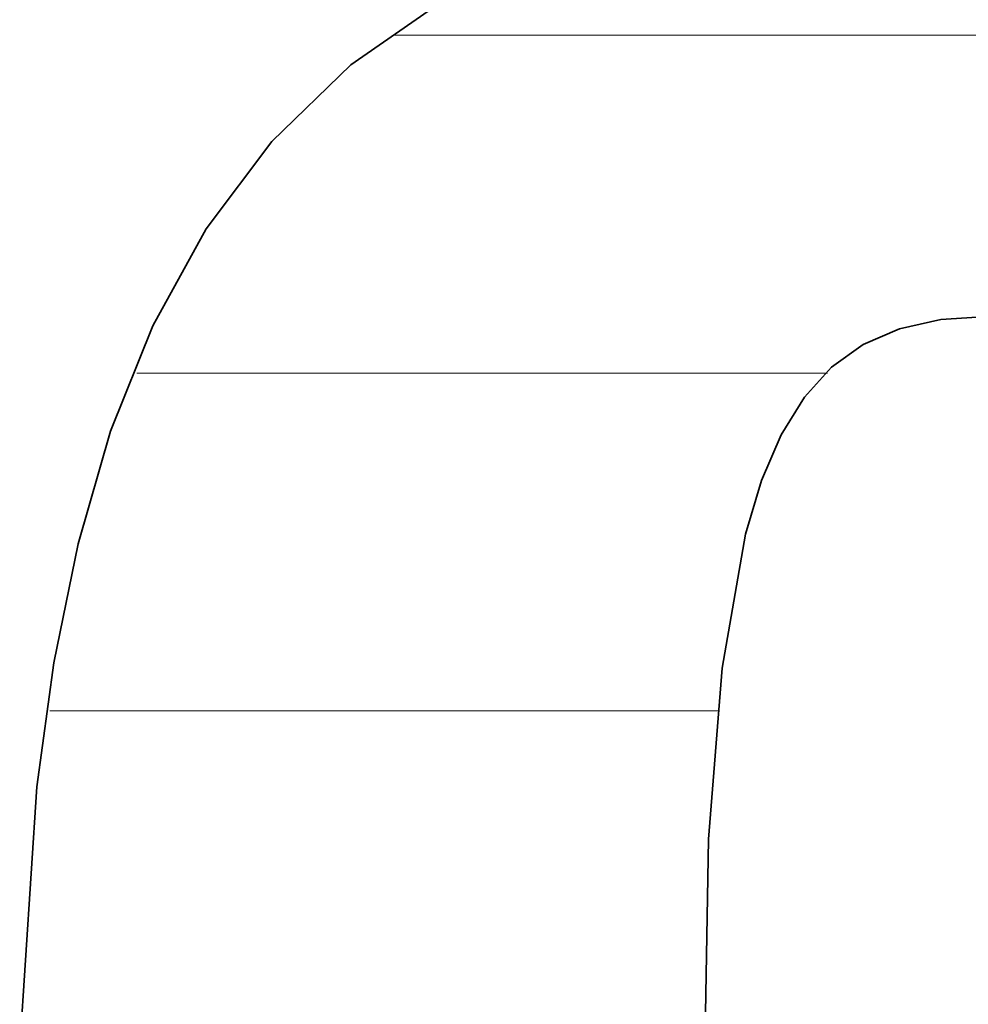
# Model space of a CAD drawing. Units: millimetres. Extents: x 0 to 24042, y 0 to 16800.
# Drawn here: x 17180 to 17219, y 534 to 575 of the extents above; entities that cross this region are included whole.
import ezdxf

# ---------------------------------------------------------------- set-up
doc = ezdxf.new("R2010")
doc.units = ezdxf.units.MM
doc.header["$MEASUREMENT"] = 0
doc.layers.add('(1) Shape lines', color=7, linetype='Continuous', lineweight=35)
doc.layers.add('(9) Sheet', color=7, linetype='Continuous', lineweight=35)

# ---------------------------------------------------------------- blocks, each defined once
blk = doc.blocks.new('HATCH_971_e89f632d-c67d-4b68-8977-4d4e4649f67a')
at = {"layer": '(1) Shape lines', "color": 0, "lineweight": 9}
blk.add_line((17182.233, 546), (17181.062, 546), dxfattribs=at)
blk = doc.blocks.new('HATCH_974_d8f4ddd0-4b28-46bb-b504-992aac812288')
at = {"layer": '(1) Shape lines', "color": 0, "lineweight": 9}
blk.add_line((17182.25, 546), (17182.233, 546), dxfattribs=at)
blk = doc.blocks.new('HATCH_975_60b5ef67-98d1-4cb2-8b58-3ddcdd4e8ce3')
at = {"layer": '(1) Shape lines', "color": 0, "lineweight": 9}
blk.add_line((17182.393, 546), (17182.25, 546), dxfattribs=at)
blk = doc.blocks.new('HATCH_978_1b1b5792-abac-4537-a9d5-8a9f9d94b677')
at = {"layer": '(1) Shape lines', "color": 0, "lineweight": 9}
blk.add_line((17182.68, 546), (17182.393, 546), dxfattribs=at)
blk = doc.blocks.new('HATCH_979_a10deff3-3266-449b-be92-45069d680806')
at = {"layer": '(1) Shape lines', "color": 0, "lineweight": 9}
for p, q in [((17185.339, 560), (17184.666, 560)), ((17185.339, 546), (17182.68, 546))]:
    blk.add_line(p, q, dxfattribs=at)
blk = doc.blocks.new('HATCH_982_6bee1b21-0c34-44bb-84be-87b39ff6ed85')
at = {"layer": '(1) Shape lines', "color": 0, "lineweight": 9}
for p, q in [((17185.342, 560), (17185.339, 560)), ((17185.358, 546), (17185.339, 546))]:
    blk.add_line(p, q, dxfattribs=at)
blk = doc.blocks.new('HATCH_983_7d2fd280-4165-4cd2-aee1-3f6359f73605')
at = {"layer": '(1) Shape lines', "color": 0, "lineweight": 9}
for p, q in [((17185.437, 560), (17185.342, 560)), ((17185.437, 546), (17185.358, 546))]:
    blk.add_line(p, q, dxfattribs=at)
blk = doc.blocks.new('HATCH_986_ead544ab-b353-4aeb-8de1-4746948d70b5')
at = {"layer": '(1) Shape lines', "color": 0, "lineweight": 9}
for p, q in [((17185.488, 560), (17185.437, 560)), ((17185.82, 546), (17185.437, 546))]:
    blk.add_line(p, q, dxfattribs=at)
blk = doc.blocks.new('HATCH_987_50cd4c1b-7518-4ef6-ae9d-11c8ebfe87d3')
at = {"layer": '(1) Shape lines', "color": 0, "lineweight": 9}
for p, q in [((17187.549, 560), (17185.488, 560)), ((17187.549, 546), (17185.82, 546))]:
    blk.add_line(p, q, dxfattribs=at)
blk = doc.blocks.new('HATCH_990_15d74fe2-8cad-4d7f-a986-230c53a11a38')
at = {"layer": '(1) Shape lines', "color": 0, "lineweight": 9}
for p, q in [((17187.549, 560), (17187.549, 560)), ((17187.55, 546), (17187.549, 546))]:
    blk.add_line(p, q, dxfattribs=at)
blk = doc.blocks.new('HATCH_991_a869d55b-7291-4cc6-b945-ba99be41bc3d')
at = {"layer": '(1) Shape lines', "color": 0, "lineweight": 9}
for p, q in [((17187.554, 560), (17187.549, 560)), ((17187.554, 546), (17187.55, 546))]:
    blk.add_line(p, q, dxfattribs=at)
blk = doc.blocks.new('HATCH_994_2625e091-4575-467d-b76a-072f15faac36')
at = {"layer": '(1) Shape lines', "color": 0, "lineweight": 9}
for p, q in [((17187.714, 560), (17187.554, 560)), ((17188.088, 546), (17187.554, 546))]:
    blk.add_line(p, q, dxfattribs=at)
blk = doc.blocks.new('HATCH_995_091f6ed8-d99d-4bbe-94f2-54170b98d2f3')
at = {"layer": '(1) Shape lines', "color": 0, "lineweight": 9}
for p, q in [((17190.125, 560), (17187.714, 560)), ((17190.125, 546), (17188.088, 546))]:
    blk.add_line(p, q, dxfattribs=at)
blk = doc.blocks.new('HATCH_998_76808d4d-5210-47b3-9a64-b13ec0d41661')
at = {"layer": '(1) Shape lines', "color": 0, "lineweight": 9}
for p, q in [((17190.138, 560), (17190.125, 560)), ((17190.158, 546), (17190.125, 546))]:
    blk.add_line(p, q, dxfattribs=at)
blk = doc.blocks.new('HATCH_999_8738f6c5-d7a5-4bf5-8900-cb1e5919708a')
at = {"layer": '(1) Shape lines', "color": 0, "lineweight": 9}
for p, q in [((17190.265, 560), (17190.138, 560)), ((17190.265, 546), (17190.158, 546))]:
    blk.add_line(p, q, dxfattribs=at)
blk = doc.blocks.new('HATCH_1002_38582dba-d125-43e8-a9bd-8ecb15b2707d')
at = {"layer": '(1) Shape lines', "color": 0, "lineweight": 9}
for p, q in [((17190.521, 560), (17190.265, 560)), ((17190.895, 546), (17190.265, 546))]:
    blk.add_line(p, q, dxfattribs=at)
blk = doc.blocks.new('HATCH_1003_109f87bf-94f1-4db2-9971-d17dae62f434')
at = {"layer": '(1) Shape lines', "color": 0, "lineweight": 9}
for p, q in [((17193.006, 560), (17190.521, 560)), ((17193.006, 546), (17190.895, 546))]:
    blk.add_line(p, q, dxfattribs=at)
blk = doc.blocks.new('HATCH_1006_769d8b3e-6ff0-46c4-8510-d4955090e8e0')
at = {"layer": '(1) Shape lines', "color": 0, "lineweight": 9}
for p, q in [((17193.028, 560), (17193.006, 560)), ((17193.052, 546), (17193.006, 546))]:
    blk.add_line(p, q, dxfattribs=at)
blk = doc.blocks.new('HATCH_1007_7d4e19fd-6a93-4f09-8c33-6478c840b556')
at = {"layer": '(1) Shape lines', "color": 0, "lineweight": 9}
for p, q in [((17193.193, 560), (17193.028, 560)), ((17193.193, 546), (17193.052, 546))]:
    blk.add_line(p, q, dxfattribs=at)
blk = doc.blocks.new('HATCH_1010_3f4d2a82-6023-4c4c-a892-4e6aaa737a5e')
at = {"layer": '(1) Shape lines', "color": 0, "lineweight": 9}
for p, q in [((17193.234, 560), (17193.193, 560)), ((17193.279, 546), (17193.193, 546))]:
    blk.add_line(p, q, dxfattribs=at)
blk = doc.blocks.new('HATCH_1011_e66bfd63-a5f0-4357-8626-ae4eeb568e6a')
at = {"layer": '(1) Shape lines', "color": 0, "lineweight": 9}
for p, q in [((17193.539, 560), (17193.234, 560)), ((17193.539, 546), (17193.279, 546))]:
    blk.add_line(p, q, dxfattribs=at)
blk = doc.blocks.new('HATCH_1014_0286dce5-b3c8-4321-a3c1-fbb285bf8b05')
at = {"layer": '(1) Shape lines', "color": 0, "lineweight": 9}
for p, q in [((17193.607, 560), (17193.539, 560)), ((17193.681, 546), (17193.539, 546))]:
    blk.add_line(p, q, dxfattribs=at)
blk = doc.blocks.new('HATCH_1015_c7a32a6e-462b-46ee-adf3-2599d3622e7f')
at = {"layer": '(1) Shape lines', "color": 0, "lineweight": 9}
for p, q in [((17194.105, 560), (17193.607, 560)), ((17194.105, 546), (17193.681, 546))]:
    blk.add_line(p, q, dxfattribs=at)
blk = doc.blocks.new('HATCH_1018_a4cfd41c-8204-4488-a46c-624572a08712')
at = {"layer": '(1) Shape lines', "color": 0, "lineweight": 9}
for p, q in [((17194.432, 560), (17194.105, 560)), ((17194.778, 546), (17194.105, 546))]:
    blk.add_line(p, q, dxfattribs=at)
blk = doc.blocks.new('HATCH_1019_9b25b0cb-8f68-45f3-b9e2-a7bf293f14ef')
at = {"layer": '(1) Shape lines', "color": 0, "lineweight": 9}
for p, q in [((17196.802, 574), (17195.301, 574)), ((17196.802, 560), (17194.432, 560)), ((17196.802, 546), (17194.778, 546))]:
    blk.add_line(p, q, dxfattribs=at)
blk = doc.blocks.new('HATCH_1022_570977b6-b93e-4259-8e65-d14bc5f36038')
at = {"layer": '(1) Shape lines', "color": 0, "lineweight": 9}
for p, q in [((17196.808, 574), (17196.802, 574)), ((17196.886, 560), (17196.802, 560)), ((17196.965, 546), (17196.802, 546))]:
    blk.add_line(p, q, dxfattribs=at)
blk = doc.blocks.new('HATCH_1023_7a763d96-d1ee-4db2-a7c8-8c2312313526')
at = {"layer": '(1) Shape lines', "color": 0, "lineweight": 9}
for p, q in [((17197.424, 574), (17196.808, 574)), ((17197.424, 560), (17196.886, 560)), ((17197.424, 546), (17196.965, 546))]:
    blk.add_line(p, q, dxfattribs=at)
blk = doc.blocks.new('HATCH_1026_84da23c7-630a-431d-a7bd-00d2351fed05')
at = {"layer": '(1) Shape lines', "color": 0, "lineweight": 9}
for p, q in [((17197.471, 574), (17197.424, 574)), ((17197.913, 560), (17197.424, 560)), ((17198.354, 546), (17197.424, 546))]:
    blk.add_line(p, q, dxfattribs=at)
blk = doc.blocks.new('HATCH_1027_a2c699dd-d108-4af7-b855-9534feb1cd5b')
at = {"layer": '(1) Shape lines', "color": 0, "lineweight": 9}
for p, q in [((17200.994, 574), (17197.471, 574)), ((17200.994, 560), (17197.913, 560)), ((17200.994, 546), (17198.354, 546))]:
    blk.add_line(p, q, dxfattribs=at)
blk = doc.blocks.new('HATCH_1030_d531c245-4df2-483e-8437-c8c1e6c80c53')
at = {"layer": '(1) Shape lines', "color": 0, "lineweight": 9}
for p, q in [((17201.021, 574), (17200.994, 574)), ((17201.14, 560), (17200.994, 560)), ((17201.259, 546), (17200.994, 546))]:
    blk.add_line(p, q, dxfattribs=at)
blk = doc.blocks.new('HATCH_1031_4255d362-1e1c-4f7b-b43b-a80a72c3bf40')
at = {"layer": '(1) Shape lines', "color": 0, "lineweight": 9}
for p, q in [((17201.972, 574), (17201.021, 574)), ((17201.972, 560), (17201.14, 560)), ((17201.972, 546), (17201.259, 546))]:
    blk.add_line(p, q, dxfattribs=at)
blk = doc.blocks.new('HATCH_1034_b650e23b-6170-448e-a12a-79cba8c21fc3')
at = {"layer": '(1) Shape lines', "color": 0, "lineweight": 9}
for p, q in [((17202.092, 574), (17201.972, 574)), ((17202.553, 560), (17201.972, 560)), ((17203.013, 546), (17201.972, 546))]:
    blk.add_line(p, q, dxfattribs=at)
blk = doc.blocks.new('HATCH_1035_b39e2e70-85f3-4dd4-8d1c-64579fbcb123')
at = {"layer": '(1) Shape lines', "color": 0, "lineweight": 9}
for p, q in [((17205.814, 574), (17202.092, 574)), ((17205.814, 560), (17202.553, 560)), ((17205.814, 546), (17203.013, 546))]:
    blk.add_line(p, q, dxfattribs=at)
blk = doc.blocks.new('HATCH_1038_f50eb1c1-ced7-405c-842e-f9bd19dd4327')
at = {"layer": '(1) Shape lines', "color": 0, "lineweight": 9}
for p, q in [((17205.872, 574), (17205.814, 574)), ((17206.04, 560), (17205.814, 560)), ((17206.209, 546), (17205.814, 546))]:
    blk.add_line(p, q, dxfattribs=at)
blk = doc.blocks.new('HATCH_1039_61470af1-9827-46ec-8628-e5fe72b22973')
at = {"layer": '(1) Shape lines', "color": 0, "lineweight": 9}
for p, q in [((17207.235, 574), (17205.872, 574)), ((17207.235, 560), (17206.04, 560)), ((17207.235, 546), (17206.209, 546))]:
    blk.add_line(p, q, dxfattribs=at)
blk = doc.blocks.new('HATCH_1042_aa69d9c4-cb9b-442b-9fe9-8d531f6726e5')
at = {"layer": '(1) Shape lines', "color": 0, "lineweight": 9}
for p, q in [((17207.271, 574), (17207.235, 574)), ((17207.368, 560), (17207.235, 560)), ((17207.464, 546), (17207.235, 546))]:
    blk.add_line(p, q, dxfattribs=at)
blk = doc.blocks.new('HATCH_1043_06d51490-38ee-4357-9223-e652a2bda829')
at = {"layer": '(1) Shape lines', "color": 0, "lineweight": 9}
for p, q in [((17208.054, 574), (17207.271, 574)), ((17208.054, 560), (17207.368, 560)), ((17208.054, 546), (17207.464, 546))]:
    blk.add_line(p, q, dxfattribs=at)
blk = doc.blocks.new('HATCH_1048_443d3765-c03a-49d1-a97b-356f9ebde3fb')
at = {"layer": '(1) Shape lines', "color": 0, "lineweight": 9}
for p, q in [((17208.099, 574), (17208.054, 574)), ((17208.216, 560), (17208.054, 560)), ((17208.334, 546), (17208.054, 546))]:
    blk.add_line(p, q, dxfattribs=at)
blk = doc.blocks.new('HATCH_1049_40857f10-0379-49ba-a1fb-63469c80cb75')
at = {"layer": '(1) Shape lines', "color": 0, "lineweight": 9}
for p, q in [((17208.378, 574), (17208.099, 574)), ((17208.378, 560), (17208.216, 560)), ((17208.378, 546), (17208.334, 546))]:
    blk.add_line(p, q, dxfattribs=at)
blk = doc.blocks.new('HATCH_1054_72984ef7-63c7-4843-a3e0-d0ee795cee43')
at = {"layer": '(1) Shape lines', "color": 0, "lineweight": 9}
for p, q in [((17208.383, 574), (17208.378, 574)), ((17208.394, 560), (17208.378, 560)), ((17208.405, 546), (17208.378, 546))]:
    blk.add_line(p, q, dxfattribs=at)
blk = doc.blocks.new('HATCH_1055_7e141a39-8c0c-462a-8480-d7c4b1dc2d75')
at = {"layer": '(1) Shape lines', "color": 0, "lineweight": 9}
for p, q in [((17208.409, 574), (17208.383, 574)), ((17208.409, 560), (17208.394, 560)), ((17208.409, 546), (17208.405, 546))]:
    blk.add_line(p, q, dxfattribs=at)
blk = doc.blocks.new('HATCH_1060_4adb8522-21a4-4d63-9270-4a24f8de0392')
at = {"layer": '(1) Shape lines', "color": 0, "lineweight": 9}
for p, q in [((17208.5, 574), (17208.409, 574)), ((17208.735, 560), (17208.409, 560)), ((17208.8, 546), (17208.409, 546))]:
    blk.add_line(p, q, dxfattribs=at)
blk = doc.blocks.new('HATCH_1061_ff24a850-5e39-4393-b3a2-5ab9f0f89842')
at = {"layer": '(1) Shape lines', "color": 0, "lineweight": 9}
for p, q in [((17208.941, 574), (17208.5, 574)), ((17208.941, 560), (17208.735, 560))]:
    blk.add_line(p, q, dxfattribs=at)
blk = doc.blocks.new('HATCH_1066_449760f7-8157-4540-8bbe-5dc6b1acbbe1')
at = {"layer": '(1) Shape lines', "color": 0, "lineweight": 9}
for p, q in [((17208.953, 574), (17208.941, 574)), ((17208.986, 560), (17208.941, 560))]:
    blk.add_line(p, q, dxfattribs=at)
blk = doc.blocks.new('HATCH_1067_7d398416-adfd-4647-b967-8c6b493364ed')
at = {"layer": '(1) Shape lines', "color": 0, "lineweight": 9}
for p, q in [((17209.013, 574), (17208.953, 574)), ((17209.013, 560), (17208.986, 560))]:
    blk.add_line(p, q, dxfattribs=at)
blk = doc.blocks.new('HATCH_1072_57b71bb2-2720-4cd7-a9ac-6ce7fcdfd774')
at = {"layer": '(1) Shape lines', "color": 0, "lineweight": 9}
for p, q in [((17209.203, 574), (17209.013, 574)), ((17209.681, 560), (17209.013, 560))]:
    blk.add_line(p, q, dxfattribs=at)
blk = doc.blocks.new('HATCH_1073_0518b2a0-339e-4ffe-ac5a-a65f0849f9cb')
at = {"layer": '(1) Shape lines', "color": 0, "lineweight": 9}
for p, q in [((17209.91, 574), (17209.203, 574)), ((17209.91, 560), (17209.681, 560))]:
    blk.add_line(p, q, dxfattribs=at)
blk = doc.blocks.new('HATCH_1078_e12f14c4-44a4-4b07-8864-7d5be0147525')
at = {"layer": '(1) Shape lines', "color": 0, "lineweight": 9}
for p, q in [((17209.939, 574), (17209.91, 574)), ((17210.012, 560), (17209.91, 560))]:
    blk.add_line(p, q, dxfattribs=at)
blk = doc.blocks.new('HATCH_1079_af2c89c1-2b49-4453-98b9-226a7aa07f02')
at = {"layer": '(1) Shape lines', "color": 0, "lineweight": 9}
for p, q in [((17210.045, 574), (17209.939, 574)), ((17210.045, 560), (17210.012, 560))]:
    blk.add_line(p, q, dxfattribs=at)
blk = doc.blocks.new('HATCH_1084_a0588b64-8693-4d4c-963b-619bcb40c654')
at = {"layer": '(1) Shape lines', "color": 0, "lineweight": 9}
for p, q in [((17210.365, 574), (17210.045, 574)), ((17211.147, 560), (17210.045, 560))]:
    blk.add_line(p, q, dxfattribs=at)
blk = doc.blocks.new('HATCH_1085_22b07b86-ea2f-4ffe-bfb1-a86c8374f0ad')
at = {"layer": '(1) Shape lines', "color": 0, "lineweight": 9}
for p, q in [((17211.304, 574), (17210.365, 574)), ((17211.304, 560), (17211.147, 560))]:
    blk.add_line(p, q, dxfattribs=at)
blk = doc.blocks.new('HATCH_1090_b222fae5-078a-41e5-af1a-9c4789151595')
at = {"layer": '(1) Shape lines', "color": 0, "lineweight": 9}
for p, q in [((17211.327, 574), (17211.304, 574)), ((17211.38, 560), (17211.304, 560))]:
    blk.add_line(p, q, dxfattribs=at)
blk = doc.blocks.new('HATCH_1091_d051feef-8fa1-40f8-be2f-ac4987f86757')
at = {"layer": '(1) Shape lines', "color": 0, "lineweight": 9}
for p, q in [((17211.39, 574), (17211.327, 574)), ((17211.39, 560), (17211.38, 560))]:
    blk.add_line(p, q, dxfattribs=at)
blk = doc.blocks.new('HATCH_1096_fcc8f688-c1d9-43a5-91ab-200d67c787c8')
at = {"layer": '(1) Shape lines', "color": 0, "lineweight": 9}
for p, q in [((17211.449, 574), (17211.39, 574)), ((17211.589, 560), (17211.39, 560))]:
    blk.add_line(p, q, dxfattribs=at)
blk = doc.blocks.new('HATCH_1097_599414af-9856-4211-9237-aa3c6937212d')
at = {"layer": '(1) Shape lines', "color": 0, "lineweight": 9}
for p, q in [((17211.612, 574), (17211.449, 574)), ((17211.612, 560), (17211.589, 560))]:
    blk.add_line(p, q, dxfattribs=at)
blk = doc.blocks.new('HATCH_1102_82b3ab7d-751e-418b-bb05-2e14a89074b7')
at = {"layer": '(1) Shape lines', "color": 0, "lineweight": 9}
for p, q in [((17212.105, 574), (17211.612, 574)), ((17213.259, 560), (17211.612, 560))]:
    blk.add_line(p, q, dxfattribs=at)
blk = doc.blocks.new('HATCH_1103_3d3dc965-3d7f-4704-9500-9bc106d4dcd8')
at = {"layer": '(1) Shape lines', "color": 0, "lineweight": 9}
for p, q in [((17213.264, 574), (17212.105, 574)), ((17213.264, 560), (17213.259, 560))]:
    blk.add_line(p, q, dxfattribs=at)
blk = doc.blocks.new('HATCH_1108_4e491feb-6783-44c7-a56d-795882522f05')
at = {"layer": '(1) Shape lines', "color": 0, "lineweight": 9}
for p, q in [((17213.334, 574), (17213.264, 574)), ((17213.309, 560), (17213.264, 560))]:
    blk.add_line(p, q, dxfattribs=at)
blk = doc.blocks.new('HATCH_1109_25f74eb4-6359-4f0f-a3e1-9a6261fb3303')
at = {"layer": '(1) Shape lines', "color": 0, "lineweight": 9}
blk.add_line((17213.487, 574), (17213.334, 574), dxfattribs=at)
blk = doc.blocks.new('HATCH_1114_0d00064c-ea55-49b7-b210-0eaa8e62ce76')
at = {"layer": '(1) Shape lines', "color": 0, "lineweight": 9}
blk.add_line((17213.592, 574), (17213.487, 574), dxfattribs=at)
blk = doc.blocks.new('HATCH_1115_6915fe8a-dc5e-4ff1-b8f9-922586a69f8b')
at = {"layer": '(1) Shape lines', "color": 0, "lineweight": 9}
blk.add_line((17213.821, 574), (17213.592, 574), dxfattribs=at)
blk = doc.blocks.new('HATCH_1120_499a97ef-d173-4375-aa31-b4e91aec3da1')
at = {"layer": '(1) Shape lines', "color": 0, "lineweight": 9}
blk.add_line((17214.667, 574), (17213.821, 574), dxfattribs=at)
blk = doc.blocks.new('HATCH_1121_3468d2d0-422e-4612-9655-287704cc408b')
at = {"layer": '(1) Shape lines', "color": 0, "lineweight": 9}
blk.add_line((17216.304, 574), (17214.667, 574), dxfattribs=at)
blk = doc.blocks.new('HATCH_1126_4a4984fb-e9db-43b0-9ab2-b94f10926922')
at = {"layer": '(1) Shape lines', "color": 0, "lineweight": 9}
blk.add_line((17216.469, 574), (17216.304, 574), dxfattribs=at)
blk = doc.blocks.new('HATCH_1127_4d37673a-198f-4925-9e8d-90ea01a5fdad')
at = {"layer": '(1) Shape lines', "color": 0, "lineweight": 9}
blk.add_line((17216.779, 574), (17216.469, 574), dxfattribs=at)
blk = doc.blocks.new('HATCH_1132_21a7abd2-e8e4-4118-8983-45d971f600e2')
at = {"layer": '(1) Shape lines', "color": 0, "lineweight": 9}
blk.add_line((17217.033, 574), (17216.779, 574), dxfattribs=at)
blk = doc.blocks.new('HATCH_1133_063d60f1-df12-4f98-9e67-cb4bdcb92558')
at = {"layer": '(1) Shape lines', "color": 0, "lineweight": 9}
blk.add_line((17217.507, 574), (17217.033, 574), dxfattribs=at)
blk = doc.blocks.new('HATCH_1138_9c37957a-8610-4b36-9e56-b263b2f84111')
at = {"layer": '(1) Shape lines', "color": 0, "lineweight": 9}
blk.add_line((17218.379, 574), (17217.507, 574), dxfattribs=at)
blk = doc.blocks.new('HATCH_1139_6e9b1fbb-40c7-41f3-a064-caca27fbcb28')
at = {"layer": '(1) Shape lines', "color": 0, "lineweight": 9}
blk.add_line((17219.948, 574), (17218.379, 574), dxfattribs=at)
blk = doc.blocks.new('GROUP_0_efc2d8ac-8651-496f-baef-6d34940029f2')
at = {"layer": '(9) Sheet', "color": 7, "linetype": 'Continuous', "lineweight": 35, "ltscale": 40}
for points in [[(17197.424, 575.477), (17193.539, 572.774), (17190.265, 569.591), (17187.549, 565.971), (17185.339, 561.957), (17183.585, 557.594), (17182.233, 552.925), (17181.232, 547.994), (17180.529, 542.844), (17179.812, 532.063)], [(17208.054, 521.425), (17208.378, 540.678), (17208.941, 547.768), (17209.91, 553.315), (17210.579, 555.546), (17211.39, 557.434), (17212.355, 558.993), (17213.487, 560.237), (17214.799, 561.18), (17216.304, 561.836), (17218.016, 562.22), (17219.948, 562.344)]]:
    blk.add_lwpolyline(points, dxfattribs=at)
at = {"layer": '(1) Shape lines', "color": 154, "linetype": 'ByBlock'}
for name in ['HATCH_1019_9b25b0cb-8f68-45f3-b9e2-a7bf293f14ef', 'HATCH_1022_570977b6-b93e-4259-8e65-d14bc5f36038', 'HATCH_1023_7a763d96-d1ee-4db2-a7c8-8c2312313526', 'HATCH_1026_84da23c7-630a-431d-a7bd-00d2351fed05', 'HATCH_1027_a2c699dd-d108-4af7-b855-9534feb1cd5b', 'HATCH_1030_d531c245-4df2-483e-8437-c8c1e6c80c53', 'HATCH_1031_4255d362-1e1c-4f7b-b43b-a80a72c3bf40', 'HATCH_1034_b650e23b-6170-448e-a12a-79cba8c21fc3', 'HATCH_1035_b39e2e70-85f3-4dd4-8d1c-64579fbcb123', 'HATCH_1038_f50eb1c1-ced7-405c-842e-f9bd19dd4327', 'HATCH_1039_61470af1-9827-46ec-8628-e5fe72b22973', 'HATCH_1042_aa69d9c4-cb9b-442b-9fe9-8d531f6726e5', 'HATCH_1043_06d51490-38ee-4357-9223-e652a2bda829', 'HATCH_1048_443d3765-c03a-49d1-a97b-356f9ebde3fb', 'HATCH_1049_40857f10-0379-49ba-a1fb-63469c80cb75', 'HATCH_1054_72984ef7-63c7-4843-a3e0-d0ee795cee43', 'HATCH_1055_7e141a39-8c0c-462a-8480-d7c4b1dc2d75', 'HATCH_1060_4adb8522-21a4-4d63-9270-4a24f8de0392', 'HATCH_1061_ff24a850-5e39-4393-b3a2-5ab9f0f89842', 'HATCH_1066_449760f7-8157-4540-8bbe-5dc6b1acbbe1', 'HATCH_1067_7d398416-adfd-4647-b967-8c6b493364ed', 'HATCH_1072_57b71bb2-2720-4cd7-a9ac-6ce7fcdfd774', 'HATCH_1073_0518b2a0-339e-4ffe-ac5a-a65f0849f9cb', 'HATCH_1078_e12f14c4-44a4-4b07-8864-7d5be0147525', 'HATCH_1079_af2c89c1-2b49-4453-98b9-226a7aa07f02', 'HATCH_1084_a0588b64-8693-4d4c-963b-619bcb40c654', 'HATCH_1085_22b07b86-ea2f-4ffe-bfb1-a86c8374f0ad', 'HATCH_1090_b222fae5-078a-41e5-af1a-9c4789151595', 'HATCH_1091_d051feef-8fa1-40f8-be2f-ac4987f86757', 'HATCH_1096_fcc8f688-c1d9-43a5-91ab-200d67c787c8', 'HATCH_1097_599414af-9856-4211-9237-aa3c6937212d', 'HATCH_1102_82b3ab7d-751e-418b-bb05-2e14a89074b7', 'HATCH_1103_3d3dc965-3d7f-4704-9500-9bc106d4dcd8', 'HATCH_1108_4e491feb-6783-44c7-a56d-795882522f05', 'HATCH_1109_25f74eb4-6359-4f0f-a3e1-9a6261fb3303', 'HATCH_1114_0d00064c-ea55-49b7-b210-0eaa8e62ce76', 'HATCH_1115_6915fe8a-dc5e-4ff1-b8f9-922586a69f8b', 'HATCH_1120_499a97ef-d173-4375-aa31-b4e91aec3da1', 'HATCH_1121_3468d2d0-422e-4612-9655-287704cc408b', 'HATCH_1126_4a4984fb-e9db-43b0-9ab2-b94f10926922', 'HATCH_1127_4d37673a-198f-4925-9e8d-90ea01a5fdad', 'HATCH_1132_21a7abd2-e8e4-4118-8983-45d971f600e2', 'HATCH_1133_063d60f1-df12-4f98-9e67-cb4bdcb92558', 'HATCH_1138_9c37957a-8610-4b36-9e56-b263b2f84111', 'HATCH_1139_6e9b1fbb-40c7-41f3-a064-caca27fbcb28', 'HATCH_979_a10deff3-3266-449b-be92-45069d680806', 'HATCH_982_6bee1b21-0c34-44bb-84be-87b39ff6ed85', 'HATCH_983_7d2fd280-4165-4cd2-aee1-3f6359f73605', 'HATCH_986_ead544ab-b353-4aeb-8de1-4746948d70b5', 'HATCH_987_50cd4c1b-7518-4ef6-ae9d-11c8ebfe87d3', 'HATCH_990_15d74fe2-8cad-4d7f-a986-230c53a11a38', 'HATCH_991_a869d55b-7291-4cc6-b945-ba99be41bc3d', 'HATCH_994_2625e091-4575-467d-b76a-072f15faac36', 'HATCH_995_091f6ed8-d99d-4bbe-94f2-54170b98d2f3', 'HATCH_998_76808d4d-5210-47b3-9a64-b13ec0d41661', 'HATCH_999_8738f6c5-d7a5-4bf5-8900-cb1e5919708a', 'HATCH_1002_38582dba-d125-43e8-a9bd-8ecb15b2707d', 'HATCH_1003_109f87bf-94f1-4db2-9971-d17dae62f434', 'HATCH_1006_769d8b3e-6ff0-46c4-8510-d4955090e8e0', 'HATCH_1007_7d4e19fd-6a93-4f09-8c33-6478c840b556', 'HATCH_1010_3f4d2a82-6023-4c4c-a892-4e6aaa737a5e', 'HATCH_1011_e66bfd63-a5f0-4357-8626-ae4eeb568e6a', 'HATCH_1014_0286dce5-b3c8-4321-a3c1-fbb285bf8b05', 'HATCH_1015_c7a32a6e-462b-46ee-adf3-2599d3622e7f', 'HATCH_1018_a4cfd41c-8204-4488-a46c-624572a08712', 'HATCH_971_e89f632d-c67d-4b68-8977-4d4e4649f67a', 'HATCH_974_d8f4ddd0-4b28-46bb-b504-992aac812288', 'HATCH_975_60b5ef67-98d1-4cb2-8b58-3ddcdd4e8ce3', 'HATCH_978_1b1b5792-abac-4537-a9d5-8a9f9d94b677']:
    blk.add_blockref(name, (0, 0), dxfattribs=at)

msp = doc.modelspace()

# ---------------------------------------------------------------- block references
at = {"color": 7, "linetype": 'ByBlock'}
msp.add_blockref('GROUP_0_efc2d8ac-8651-496f-baef-6d34940029f2', (0, 0), dxfattribs=at)

doc.saveas('drawing.dxf')
